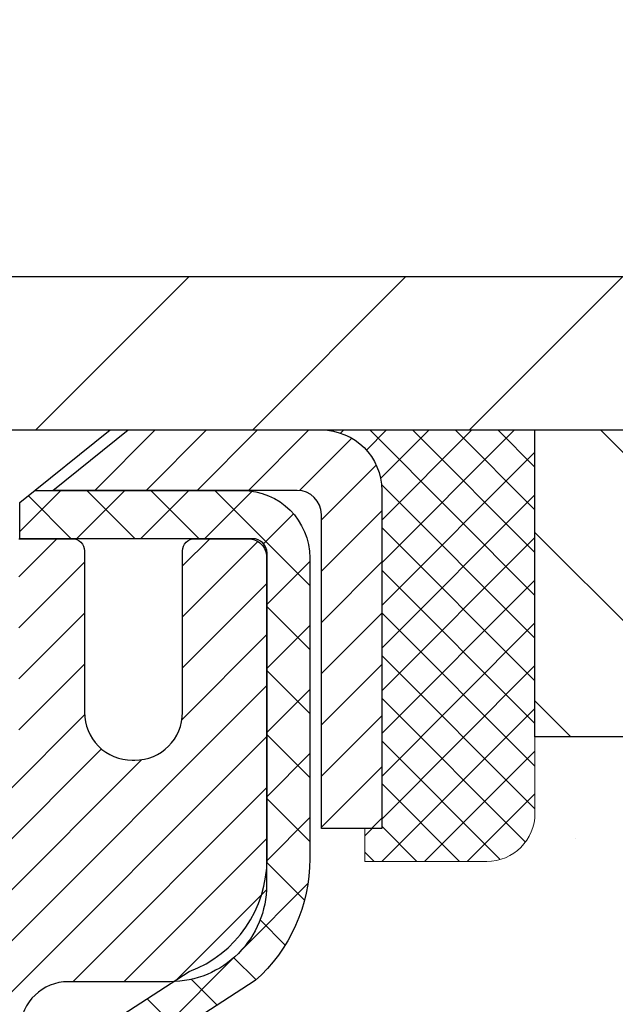
# Model space of a CAD drawing. Extents: x -7 to 3254, y -7 to 1977.
# Drawn here: x 25 to 26, y 19 to 20 of the extents above; entities that cross this region are included whole.
import ezdxf

# ---------------------------------------------------------------- set-up
doc = ezdxf.new("R2010")
doc.units = 0
doc.header["$LTSCALE"] = 5
doc.header["$MEASUREMENT"] = 0
doc.layers.get('0').update_dxf_attribs({"color": 200, "linetype": 'CONTINUOUS'})
doc.layers.get('DEFPOINTS').update_dxf_attribs({"linetype": 'CONTINUOUS'})
for name, color, linetype, lineweight in [('CAPPING STRIP - H', 251, 'CONTINUOUS', 15), ('CAPPING STRIP - L', 7, 'CONTINUOUS', 25), ('CONCRETE - H', 130, 'CONTINUOUS', 9), ('COVER PLATE - L', 7, 'CONTINUOUS', 25), ('DIMS', 50, 'CONTINUOUS', 25), ('MIG RETAINER - H', 251, 'CONTINUOUS', 20), ('MIG RETAINER - L', 7, 'CONTINUOUS', 30), ('NOSING - H', 100, 'CONTINUOUS', 15), ('PVC SIDESHEET - H', 170, 'CONTINUOUS', 20), ('PVC SIDESHEET - L', 150, 'CONTINUOUS', 25), ('SCREW - L', 1, 'CONTINUOUS', 25), ('SEALANT - H', 50, 'CONTINUOUS', 15), ('SEALANT - L', 52, 'CONTINUOUS', 20), ('TEXT - 4', 241, 'CONTINUOUS', 25)]:
    doc.layers.add(name, color=color, linetype=linetype, lineweight=lineweight)
doc.layers.add('NOSING - L', color=102, linetype='CONTINUOUS')
doc.styles.add('ROMANS', font='romans', dxfattribs={"width": 0.9})
doc.dimstyles.get("Standard").update_dxf_attribs({"dimtxt": 0.18, "dimasz": 0.18, "dimexe": 0.18, "dimexo": 0.0625, "dimgap": 0.09, "dimtad": 0, "dimtih": 1, "dimtoh": 1, "dimdec": 4, "dimzin": 0, "dimdsep": 46, "dimtxsty": 'Standard', "dimcen": 0.09, "dimadec": 0, "dimazin": 0, "dimtfac": 1, "dimtdec": 4, "dimtofl": 0, "dimtmove": 0, "dimatfit": 3, "dimfxl": 1, "dimtolj": 1, "dimtzin": 0, "dimarcsym": 0})

# ---------------------------------------------------------------- blocks, each defined once
blk = doc.blocks.new('*D21')
at = {"layer": 'DEFPOINTS', "color": 0, "transparency": 16777216}
for p in [(29.24066953245895, 19.79103670088294), (24.4781477964472, 15.79121392022283), (36.57203103714613, 15.79121392022283)]:
    blk.add_point(p, dxfattribs=at)
at = {"layer": 'DIMS', "color": 0, "lineweight": -2, "transparency": 16777216}
for p, q in [((29.55066953245895, 19.79103670088294), (36.88203103714614, 19.79103670088294)), ((36.57203103714614, 19.48103670088294), (36.57203103714614, 18.51596375933502)), ((36.57203103714614, 16.10121392022283), (36.57203103714614, 17.06929709266836)), ((24.7881477964472, 15.79121392022283), (36.88203103714613, 15.79121392022283))]:
    blk.add_line(p, q, dxfattribs=at)
at = {"layer": 'DIMS', "color": 0, "transparency": 16777216}
for points in [[(36.52036437047947, 19.48103670088294), (36.62369770381281, 19.48103670088294), (36.57203103714614, 19.79103670088294)], [(36.52036437047947, 16.10121392022283), (36.62369770381281, 16.10121392022283), (36.57203103714613, 15.79121392022283)]]:
    blk.add_solid(points, dxfattribs=at)
at = {"layer": 'DIMS', "color": 0, "transparency": 16777216, "insert": (36.57203103714613, 17.79263042600169), "char_height": 0.31, "attachment_point": 5}
blk.add_mtext('\\A1;4 IN\\P [101.6mm]', dxfattribs=at)
blk = doc.blocks.new('*D24')
at = {"layer": 'DEFPOINTS', "color": 0, "transparency": 16777216}
for p in [(29.24066953245895, 19.29110238595057), (24.2406762133763, 18.37045488009993), (24.2406762133763, 17.29103594280592)]:
    blk.add_point(p, dxfattribs=at)
at = {"layer": 'DIMS', "color": 0, "lineweight": -2, "transparency": 16777216}
for p, q in [((29.24066953245895, 18.98110238595057), (29.24066953245895, 18.06045488009993)), ((24.2406762133763, 17.60103594280592), (24.2406762133763, 18.68045488009993)), ((24.5506762133763, 18.37045488009993), (25.45876800763046, 18.37045488009993)), ((28.93066953245895, 18.37045488009993), (28.50710134096379, 18.37045488009993))]:
    blk.add_line(p, q, dxfattribs=at)
at = {"layer": 'DIMS', "color": 0, "transparency": 16777216}
for points in [[(24.5506762133763, 18.42212154676659), (24.5506762133763, 18.31878821343326), (24.2406762133763, 18.37045488009993)], [(28.93066953245895, 18.42212154676659), (28.93066953245895, 18.31878821343326), (29.24066953245895, 18.37045488009993)]]:
    blk.add_solid(points, dxfattribs=at)
at = {"layer": 'DIMS', "color": 0, "transparency": 16777216, "insert": (26.98293467429713, 18.37045488009993), "char_height": 0.31, "attachment_point": 5}
blk.add_mtext('\\A1;5 IN\\P [127.0mm]', dxfattribs=at)
blk = doc.blocks.new('*X25')
at = {"color": 0}
for p, q in [((1237.986130794628, 929.2961535421395), (1237.97385116075, 929.3084331760182)), ((1238.536813030436, 929.1775962613214), (1238.667649945133, 929.3084331760183)), ((1239.602059879881, 928.4750761578006), (1240.435416898099, 929.3084331760183)), ((1246.588648714498, 922.4614025752369), (1239.741618113716, 929.3084331760182)), ((1240.190661302946, 927.2959106278986), (1242.203183851066, 929.3084331760184)), ((1240.238648714498, 923.8083641335176), (1245.738717756998, 929.3084331760184)), ((1240.238648714498, 925.5761310864839), (1243.970950804032, 929.3084331760184)), ((1246.588648714498, 924.2291695282032), (1241.509385066682, 929.3084331760182)), ((1246.588648714498, 925.9969364811695), (1243.277152019649, 929.3084331760182)), ((1246.588648714498, 927.7647034341359), (1245.044918972615, 929.3084331760182)), ((1240.238648714498, 922.0405971805513), (1246.588648714498, 928.3905971805514)), ((1246.588648714498, 920.6936356222706), (1240.226369080619, 927.0559152561492)), ((1240.238648714498, 920.2728302275848), (1246.588648714498, 926.622830227585)), ((1246.588648714497, 918.9258686693039), (1240.238648714498, 925.2758686693037)), ((1240.238648714498, 918.5050632746186), (1246.588648714498, 924.8550632746186)), ((1246.588648714497, 917.1581017163379), (1240.238648714498, 923.5081017163377)), ((1240.238648714498, 916.7372963216523), (1246.588648714498, 923.0872963216523)), ((1246.588648714497, 915.3903347633716), (1240.238648714498, 921.7403347633713)), ((1240.238648714498, 914.9695293686858), (1246.588648714498, 921.3195293686858)), ((1246.588648714497, 913.6225678104047), (1240.238648714498, 919.9725678104049)), ((1240.238648714498, 913.2017624157195), (1246.588648714498, 919.5517624157194)), ((1246.193007264837, 912.2504423070994), (1240.238648714498, 918.2048008574385)), ((1240.249262063965, 911.4446088122202), (1246.588648714498, 917.783995462753)), ((1245.15052543455, 911.5251571844204), (1240.238648714498, 916.4370339044722)), ((1242.017029016931, 911.4446088122202), (1246.588648714498, 916.0162285097866)), ((1243.463306853783, 911.4446088122203), (1240.238648714498, 914.6692669515057)), ((1243.784795969898, 911.4446088122203), (1246.588648714498, 914.2484615568203)), ((1239.538648714498, 912.5017624157197), (1239.845319474796, 912.8084331760185)), ((1241.695539900817, 911.4446088122203), (1240.238648714498, 912.9014999985397)), ((1239.92777294785, 911.4446088122202), (1239.538648714498, 911.833733045573))]:
    blk.add_line(p, q, dxfattribs=at)
blk = doc.blocks.new('*D34')
at = {"layer": 'DEFPOINTS', "color": 0, "transparency": 16777216}
for p in [(27.4906680164504, 22.75417489028636), (13.9906680164504, 19.85353670088266), (27.4906680164504, 19.85353670088271)]:
    blk.add_point(p, dxfattribs=at)
at = {"layer": 'DIMS', "color": 0, "lineweight": -2, "transparency": 16777216}
for p, q in [((13.9906680164504, 20.16353670088266), (13.9906680164504, 23.06417489028636)), ((27.4906680164504, 20.16353670088271), (27.4906680164504, 23.06417489028636)), ((14.3006680164504, 22.75417489028636), (18.79129100680085, 22.75417489028636)), ((27.1806680164504, 22.75417489028636), (21.99462434013419, 22.75417489028636))]:
    blk.add_line(p, q, dxfattribs=at)
at = {"layer": 'DIMS', "color": 0, "transparency": 16777216}
for points in [[(14.3006680164504, 22.80584155695303), (14.3006680164504, 22.7025082236197), (13.9906680164504, 22.75417489028636)], [(27.1806680164504, 22.80584155695303), (27.1806680164504, 22.7025082236197), (27.4906680164504, 22.75417489028636)]]:
    blk.add_solid(points, dxfattribs=at)
at = {"layer": 'DIMS', "color": 0, "transparency": 16777216, "insert": (20.39295767346752, 22.7606412990129), "char_height": 0.31, "attachment_point": 5}
blk.add_mtext('\\A1;13 1/2 IN\\P [342.9mm]', dxfattribs=at)

msp = doc.modelspace()

# ---------------------------------------------------------------- hatches: boundary and pattern name
at = {"layer": 'CAPPING STRIP - H'}
h = msp.add_hatch(dxfattribs=at)
h.set_pattern_fill('ANSI31', color=256, scale=0.47244, angle=90, style=0)
h.set_pattern_definition([(45.00000000000001, (-972.0096829420767, 436.8266831111767), (0.04175819096297156, -0.04175819096297156), [])])
edge = h.paths.add_edge_path()
edge.add_line((24.05215650139073, 19.65482957739628), (24.03454973734992, 19.75166677962203))
edge.add_line((24.03454973734992, 19.75166677962203), (24.23885977717097, 19.78881405959019))
edge.add_arc((24.26350924683115, 19.65324197647884), 0.1377947244043846, 90.00000000099271, 100.30484647022479, ccw=False)
edge.add_line((24.26350924682876, 19.79103670088317), (24.49835658774029, 19.79103670088317))
edge.add_line((24.49835658774029, 19.79103670088317), (24.62138759167803, 19.69261189773293))
edge.add_line((24.62138759167803, 19.69261189773293), (24.26350924682876, 19.69261189773293))
edge.add_arc((24.26350924683172, 19.65324197646565), 0.03936992126728001, 90.00000000430171, 100.3048464714298)
edge.add_line((24.25646654121212, 19.69197685736331), (24.05215650139073, 19.6548295773964))
edge = h.paths.add_edge_path()
edge.add_arc((25.28575501294026, 19.65324197647293), 0.03936992126011774, 359.9999999998346, 449.9999999998345)
edge.add_line((25.28575501294037, 19.69261189773293), (24.8871345601826, 19.69261189773293))
edge.add_line((24.8871345601826, 19.69261189773293), (25.01016556412034, 19.79103670088317))
edge.add_line((25.01016556412034, 19.79103670088317), (25.32512493419992, 19.79103670088317))
edge.add_arc((25.32512493419981, 19.69261189773316), 0.09842480315012381, -6.622258297284134e-11, 89.99999999993378, ccw=False)
edge.add_line((25.42354973734993, 19.69261189773293), (25.42354973734993, 19.14143300009242))
edge.add_line((25.42354973734993, 19.14143300009253), (25.32512493419992, 19.14143300009253))
edge.add_line((25.32512493419992, 19.14143300009253), (25.32512493420037, 19.6532419764727))
at = {"layer": 'CONCRETE - H'}
h = msp.add_hatch(dxfattribs=at)
h.set_pattern_fill('AR-CONC', color=256, scale=0.217)
h.set_pattern_definition([(49.99999999999999, (0, 0), (1.556454596243635, -0.1361721329122314), [0.16275, -1.79025]), (355, (0, 0), (-0.30109039394021, 1.632256930129026), [0.1302, -1.4322]), (100.45144446, (0.12970454777, -0.01134767648), (1.255364197397833, 1.496084780401926), [0.13831621664, -1.52147838304]), (46.18420000000002, (0, 0.434), (2.315913687557312, -0.3591768393209761), [0.244125, -2.685375]), (96.63563549, (0.19299273665, 0.40406852381), (2.028216422113076, 2.113837363680775), [0.20747444214, -2.282218859199999]), (351.1841639899999, (0, 0.434), (2.028216420768858, 2.113837362585878), [0.1953, -2.14830000217]), (21, (0.217, 0.3255), (1.295288303097062, -0.8736829927437852), [0.16275, -1.79025]), (326.0000000000001, (0.217, 0.3255), (0.5279942702698324, 1.573575597751671), [0.1302, -1.4322]), (71.45144474, (0.32494069118, 0.25269308442), (1.823282557504037, 0.6998926015897878), [0.1383162123, -1.52147838304]), (37.50000000000001, (0, 0), (0.02638688603852075, 0.7223796628139459), [0, -1.41484, 0, -1.4539, 0, -1.437625]), (7.499999999999999, (0, 0), (0.5708608962494625, 0.8558734147847217), [0, -0.82894, 0, -1.38229, 0, -0.547925]), (327.5, (-0.48391, 0), (1.158394686494127, -0.04894407166360407), [0, -0.5425, 0, -1.6926, 0, -2.24595]), (317.5, (-0.70091, 0), (1.265513987472978, 0.2172278116611295), [0, -0.70525, 0, -1.12406, 0, -1.59495])])
edge = h.paths.add_edge_path()
edge.add_spline(control_points=[(33.99556175478162, 19.79103670088317), (34.20099303828962, 18.12907504707649), (31.4239224187459, 16.958993516651), (27.59152028934158, 16.07394933077265), (29.72102140945767, 12.70604692090209), (30.96640834096991, 11.03687525949916), (31.19670692592773, 9.892276307674454), (31.35188514405252, 9.6866323976394)], knot_values=[0, 0, 0, 0, 4.639098763335004, 6.698146640287949, 10.04767098668193, 12.84494358860426, 13.55203522608061, 13.55203522608061, 13.55203522608061, 13.55203522608061], degree=3, periodic=0)
edge.add_line((31.35188514405232, 9.686632397637467), (30.85888197605104, 9.686632397638036))
edge.add_line((30.85888197605104, 9.686632397638036), (30.85888197605092, 9.88348240615106))
edge.add_line((30.85888197605092, 9.88348240615106), (30.18919827605097, 9.88348240615106))
edge.add_arc((30.18919827612617, 9.922852406721725), 0.0393700005706652, 239.99745279132281, 269.999999890565, ccw=False)
edge.add_line((30.1695117600741, 9.88875786125378), (30.03375085245628, 9.967139457796165))
edge.add_arc((29.97863436843357, 9.87167140615246), 0.1102359999985073, 60.00090982746958, 90.00000000012926)
edge.add_line((29.97863436843332, 9.981907406150967), (29.07067642740432, 9.981907406150967))
edge.add_arc((29.07067642740509, 10.02127740615309), 0.03937000000212443, 240.0000000005331, 269.99999999888837, ccw=False)
edge.add_line((29.05099142740434, 9.987181986004074), (28.37090424124548, 10.37982998882181))
edge.add_arc((28.31090430051798, 10.27590690614657), 0.1200000000001225, 60.00003267866604, 89.99999999997965)
edge.add_line((28.31090430051802, 10.39590690614669), (28.09946291795828, 10.39590690614669))
edge.add_arc((28.09946291795824, 10.43527690614665), 0.0393699999999555, 225.0000000000622, 270.0000000000569, ccw=False)
edge.add_line((28.07162412398299, 10.40743811217133), (27.95515759985008, 10.5239046363041))
edge.add_arc((27.70545562554323, 10.27420266199771), 0.3531319186157579, 44.99999999994721, 76.09799910890047)
edge.add_arc((27.4161710324604, 9.105432888554887), 1.557170273116427, 76.09799910896572, 103.9020008910518)
edge.add_arc((27.12688643937721, 10.27420266199656), 0.3531319186167809, 103.902000891075, 132.1166085543239)
edge.add_line((26.89006145965328, 10.53614937589985), (26.76071945691646, 10.40743962815075))
edge.add_arc((26.73287914677709, 10.43527690669212), 0.039370000574625, 270.0022064944308, 315.00311970712875, ccw=False)
edge.add_line((26.73288066293915, 10.39590690614669), (25.02197556045718, 10.39590690614658))
edge.add_arc((25.02197404452806, 10.43527690616763), 0.03937000005023847, 180.0000000305282, 270.0022061554579, ccw=False)
edge.add_line((24.98260404447782, 10.43527690614665), (24.98260556045119, 17.14474903178721))
edge.add_arc((25.02197556045105, 17.14474903178733), 0.03936999999985602, 107.30237723715021, 180.0000000001758, ccw=False)
edge.add_arc((24.88266351968256, 17.5919631456237), 0.4290404058597091, 287.3023772372313, 306.9749010397203)
edge.add_arc((24.80617717987446, 17.654071237763), 0.5251995961841358, 309.5666441756271, 345.6920565175213)
edge.add_arc((23.73622699347503, 17.9409262645799), 1.632909065609379, 345.2170686115384, 355.1808035833546)
edge.add_arc((24.00539346565293, 17.70699834014123), 1.36141165189315, 4.074979495412961, 18.33505396016001)
edge.add_arc((24.87092284338452, 17.99955324491143), 0.4478254090914642, 17.64025593848461, 71.87109708272408)
edge.add_arc((25.04100061194832, 18.47673680915784), 0.06004988997899548, 193.4822306558128, 239.2153921070368, ccw=False)
edge.add_line((24.98260556045119, 18.46273655033393), (24.98260556045119, 18.65197159919249))
edge.add_line((24.98260556045119, 18.65197159919249), (24.88418056045154, 18.65197159919249))
edge.add_line((24.88418056045154, 18.65197159919249), (24.88418056045151, 18.65652415531257))
edge.add_arc((24.9235505604515, 18.65652415531278), 0.03936999999998747, 122.90315213932621, 180.0000000003154, ccw=False)
edge.add_line((24.90216396381567, 18.68957881284142), (25.21738190427146, 18.89352704431427))
edge.add_arc((25.03640981734473, 19.09467703855383), 0.2705775608382737, 311.9773110941073, 358.5307111492257)
edge.add_line((25.30689841566161, 19.08773912750199), (25.59481109587358, 19.08773912750199))
edge.add_arc((25.59601493741701, 19.16527544343886), 0.07754566089423381, 269.11048781214, 360.8895121878601)
edge.add_line((25.67355125335388, 19.16647928498229), (25.67355125335388, 19.29110238595057))
edge.add_line((25.67355125335388, 19.29110238595057), (29.24066953245895, 19.29113522848426))
edge.add_line((29.24066953245895, 19.29113522848426), (29.24066953245895, 19.79106954341687))
edge.add_line((29.24066953245895, 19.79106954341687), (33.99556175478165, 19.79103670088305))
h.paths.add_polyline_path([(26.00126800763046, 17.8796215467666), (28.27460134096379, 17.8796215467666), (28.27460134096379, 18.86128821343326), (26.00126800763046, 18.86128821343326)], flags=24)
h.paths.add_polyline_path([(28.47832203572774, 12.49864235806846), (35.22303632144203, 12.49864235806846), (35.22303632144203, 13.9969756914018), (28.47832203572774, 13.9969756914018)], flags=9)
at = {"layer": 'COVER PLATE - L'}
h = msp.add_hatch(dxfattribs=at)
h.set_pattern_fill('ANSI31', color=252, scale=2, style=0)
h.set_pattern_definition([(45, (-35.76582115483603, 6.895389719679585), (-0.1767766952966368, 0.1767766952966369), [])])
h.paths.add_polyline_path([(26.42730267527303, 20.04103670088254), (21.2094180164504, 20.0410367008826), (20.97616484097732, 19.80778352540953), (20.9594180164506, 19.79103670088283), (27.4906680164504, 19.79103670088294), (27.4906680164504, 19.85353670088271)])
at = {"layer": 'MIG RETAINER - H'}
h = msp.add_hatch(dxfattribs=at)
h.set_pattern_fill('ANSI31', color=256, scale=0.47, style=0)
h.set_pattern_definition([(45, (-924.6621160098438, -418.4704863310511), (-0.04154252339470966, 0.04154252339470967), [])])
h.paths.add_polyline_path([(24.24066953245958, 16.88187189762913), (24.24066953245821, 17.57813880476338), (24.31496586674027, 17.6427236228236), (24.47866953245816, 17.6427236228236), (24.47866953245861, 16.88187189762913)])
edge = h.paths.add_edge_path()
edge.add_arc((25.02066953245648, 19.33087189763135), 0.07800000000003138, 270.000000000501, 360.0000000000418)
edge.add_line((25.09866953245657, 19.33087189763147), (25.09866953245623, 19.59387189762855))
edge.add_arc((25.11866953245644, 19.59387189762866), 0.02000000000020918, 90.00000000195422, 180.0000000006514, ccw=False)
edge.add_line((25.11866953245575, 19.61387189762887), (25.20566953245563, 19.61387189763069))
edge.add_arc((25.20566953245631, 19.58387189763071), 0.03000000000002956, 2.1719870346714742e-10, 90.0000000013028, ccw=False)
edge.add_line((25.23566953245628, 19.58387189763083), (25.23566953245697, 19.04887189762381))
edge.add_arc((25.07866953245704, 19.04887189762358), 0.1569999999999254, -90.00000000033191, 6.230038707144558e-11, ccw=False)
edge.add_line((25.07866953245613, 18.89187189762366), (24.91240921749883, 18.89187189762457))
edge.add_arc((24.91240921750952, 18.81313221259289), 0.07873968503150763, 90.00000000777618, 177.4144840053407)
edge.add_arc((24.71886675844311, 18.82187189762861), 0.1149999999996634, 275.2124696742857, 357.41448399777784, ccw=False)
edge.add_arc((24.72749744376856, 18.72726475587511), 0.02000000000000517, 160.3257550186187, 275.2124696744299, ccw=False)
edge.add_arc((24.59745047733722, 18.7737623700633), 0.1181095275611714, 340.3257550185371, 642.6342225154141)
edge.add_arc((24.62765863749766, 18.63899698629244), 0.02000000000015042, -10.621520468789072, 102.63422251443592, ccw=False)
edge.add_arc((24.56966953245748, 18.64987189763006), 0.07899999999997757, 270.0000000008245, 349.3784795304081, ccw=False)
edge.add_line((24.56966953245862, 18.57087189763011), (24.49566953245741, 18.57087189762898))
edge.add_arc((24.49566953245764, 18.55387189762892), 0.01699999999999591, 90.00000000076633, 180)
edge.add_line((24.47866953245759, 18.55387189762892), (24.47866953245816, 17.95532017243441))
edge.add_line((24.47866953245816, 17.95532017243441), (24.31496586674027, 17.95532017243441))
edge.add_line((24.31496586674027, 17.95532017243441), (24.24066953245821, 18.01990499049462))
edge.add_line((24.24066953245821, 18.01990499049462), (24.24066953245628, 19.58387189762799))
edge.add_arc((24.27066953245614, 19.58387189762821), 0.02999999999985903, 90.00000000043423, 180.0000000002171, ccw=False)
edge.add_line((24.27066953245591, 19.61387189762807), (24.33566953245608, 19.61387189762864))
edge.add_arc((24.33566953245631, 19.59387189762866), 0.01999999999998181, 0, 90.00000000065143, ccw=False)
edge.add_line((24.35566953245629, 19.59387189762866), (24.35566953245663, 19.33087189762715))
edge.add_arc((24.43366953245661, 19.33087189762738), 0.07799999999997453, 180.0000000000835, 270.0000000004176)
edge.add_line((24.43366953245717, 19.2528718976274), (24.43766953245719, 19.2528718976274))
edge.add_arc((24.43766953245674, 19.33087189762726), 0.07799999999986085, 270.000000000334, 360.0000000001671)
edge.add_line((24.5156695324566, 19.33087189762749), (24.51566953245626, 19.5938718976282))
edge.add_arc((24.53566953245624, 19.5938718976282), 0.01999999999998181, 90.00000000032571, 180, ccw=False)
edge.add_line((24.53566953245613, 19.61387189762819), (24.67711618051246, 19.6138718976291))
edge.add_line((24.67711618051246, 19.6138718976291), (24.67711618051246, 19.2829766914118))
edge.add_line((24.67711618051246, 19.2829766914118), (24.69640174291018, 19.26364608451))
edge.add_line((24.69640174291018, 19.26364608451), (24.69640174291018, 19.18650383492478))
edge.add_line((24.69640174291018, 19.18650383492478), (24.75425843009882, 19.14793271013183))
edge.add_line((24.75425843009882, 19.14793271013183), (24.81211511728745, 19.18650383492478))
edge.add_line((24.81211511728745, 19.18650383492478), (24.81211511728745, 19.26364608451))
edge.add_line((24.81211511728745, 19.26364608451), (24.83140067968426, 19.28293164690602))
edge.add_line((24.83140067968426, 19.28293164690602), (24.83140067968426, 19.6138718976291))
edge.add_line((24.83140067968426, 19.6138718976291), (24.91866953245628, 19.61387189762932))
edge.add_arc((24.91866953245628, 19.59387189762934), 0.01999999999998181, 0, 90, ccw=False)
edge.add_line((24.93866953245626, 19.59387189762934), (24.9386695324566, 19.33087189763124))
edge.add_arc((25.01666953245669, 19.33087189763147), 0.07800000000008822, 180.000000000167, 270.000000000334)
edge.add_line((25.01666953245714, 19.25287189763127), (25.02066953245716, 19.25287189763127))
at = {"layer": 'NOSING - H'}
h = msp.add_hatch(dxfattribs=at)
h.set_pattern_fill('ANSI35', color=256, scale=1.55, angle=90)
h.set_pattern_definition([(135, (-134.543123990702, -87.58777479289144), (-0.2740038777097872, -0.2740038777097871), []), (135, (-134.543123990702, -87.31377091564151), (-0.2740038777097872, -0.2740038777097871), [0.484375, -0.096875, 0, -0.096875])])
h.paths.add_polyline_path([(29.24066953245895, 19.29110238595057), (29.24066953245895, 19.79103670088317), (25.67354973734902, 19.79103670088317), (25.67354973735084, 19.29110238595057)])
at = {"layer": 'PVC SIDESHEET - H'}
h = msp.add_hatch(dxfattribs=at)
h.set_pattern_fill('ANSI37', color=256, scale=0.59055, style=0)
h.set_pattern_definition([(45, (-159.5455094025258, 52.70277125928696), (-0.05219773870371446, 0.05219773870371446), []), (135, (-159.5455094025258, 52.70277125928696), (-0.05219773870371446, -0.05219773870371446), [])])
h.paths.add_polyline_path([(24.81331304444777, 18.58265235899556), (24.81331304444765, 18.65652415531268, -0.2544175294253038), (24.86366657386722, 18.74907719639315), (25.08453643612299, 18.89198155560449, 0.4033078353723514), (25.23566953243741, 19.04887189769464), (25.2356695324373, 19.07372186368967, 0.02353096692885778), (25.23654054444634, 19.09221939774305), (25.23654054444475, 19.59024989774274, 0.4142135623729873), (25.2129185444447, 19.61387189774267), (24.83299804468115, 19.61387189774165), (24.83299804468103, 19.67292701328778), (24.85760415023864, 19.69261189773384), (25.19601097732115, 19.69261189773475, -0.4142135623730915), (25.30624697732148, 19.5823758977351), (25.30624697732284, 19.09221939774305, -0.213440768600962), (25.21738038826751, 18.8935270443145), (24.90216244781183, 18.68957881284142, 0.2544175294251872), (24.88417904444756, 18.65652415531268), (24.88417904444779, 18.58265235899556), (24.88417904444768, 18.40019425803722, 0.3306422189433676), (24.92614974707416, 18.34366444459043), (24.94991001897287, 18.33659283294934), (24.97296761894447, 18.32933266860174), (24.99564339913351, 18.32151285884378), (25.01778106679896, 18.31290432042941), (25.03922432919964, 18.30327797011249), (25.0598168935945, 18.29240472464708), (25.07940246724249, 18.28005550078716), (25.09782478880035, 18.26600130324492), (25.11496987060033, 18.2501315630593), (25.13084953001336, 18.23268814403899), (25.14549888138819, 18.21397817461614), (25.15895303907368, 18.1943087832227), (25.17124743663518, 18.17398502303864), (25.18243311707576, 18.15321046907921), (25.19258347455443, 18.13204338975594), (25.20177293340814, 18.11052885793468), (25.21007084113054, 18.08869728354453), (25.21754428461438, 18.06657254744742), (25.22426034040356, 18.04417850061633), (25.23028608504248, 18.02153899402389), (25.23568859507483, 17.99867787864297), (25.24053494704478, 17.97561900544643), (25.24489221749636, 17.95238622540715), (25.24882748297361, 17.92900338949788), (25.25240782002058, 17.90549434869148), (25.25570030518131, 17.88188295396058), (25.25877201499972, 17.8581930562783), (25.26169002601998, 17.83444850661714), (25.26452141478612, 17.81067315595008, -0.05933499155532457), (25.26450876707642, 17.79670622255252), (25.26169002601998, 17.77303707550401), (25.25877201499972, 17.74929252584285), (25.25570030518131, 17.72560262816056), (25.25240782002058, 17.70199123342967), (25.24882748297361, 17.67848219262326), (25.24489221749636, 17.65509935671399), (25.24053494704478, 17.63186657667471), (25.23568859507483, 17.60880770347818), (25.23028608504248, 17.58594658809726), (25.22426034040356, 17.56330708150482), (25.21754428461438, 17.54091303467372), (25.21007084113054, 17.51878829857661), (25.20177293340814, 17.49695672418646), (25.19258347455443, 17.47544219236509), (25.18243311707576, 17.45427511304193), (25.17124743663518, 17.4335005590825), (25.15895303907368, 17.41317679889845), (25.14549888138819, 17.39350740750511), (25.13084953001336, 17.37479743808215), (25.11496987060033, 17.35735401906196), (25.09782478880035, 17.34148427887622), (25.07940246724249, 17.32743008133399), (25.0598168935945, 17.31508085747406), (25.03922432919964, 17.30420761200865), (25.01778106679896, 17.29458126169185), (24.99564339913351, 17.28597272327748), (24.97296761894447, 17.27815291351941), (24.94991001897287, 17.27089274917181), (24.92662689195967, 17.26396314698842, 0.3329817396557117), (24.88417904444734, 17.20729132408461), (24.81331304445743, 17.20729132408472), (24.81331304444765, 17.22224619992379, -0.3608117966093517), (24.90319565846366, 17.330586937299), (24.92351347514497, 17.33493293036098), (24.94365685773934, 17.33969539318262), (24.96345137215926, 17.3452907955235), (24.98272258431777, 17.35213560714293), (25.00129755640737, 17.36063853389417), (25.01905385465531, 17.37094622595565), (25.03593053343954, 17.38288628337362), (25.05187036694551, 17.39626700483517), (25.0668161293581, 17.41089668902758), (25.08071059486244, 17.42658363463771), (25.09349653764363, 17.44313614035296), (25.10512786863748, 17.46037297611279), (25.11564381024002, 17.47819312536329), (25.12512302960576, 17.49653265921027), (25.13364440735151, 17.51532784946652), (25.14128682409475, 17.53451496794456), (25.14812916045238, 17.55403028645706), (25.15425029704156, 17.57381007681657), (25.1597291144794, 17.59379061083585), (25.16464449338307, 17.61390816032757), (25.16907471855663, 17.63410022844219), (25.173084381812, 17.6543326169684), (25.17672438791723, 17.67459941404148), (25.18004504701659, 17.69489593667605), (25.18309666925435, 17.71521750188718), (25.18592956477457, 17.73555942668951), (25.18859404372174, 17.75591702809798), (25.19114041624002, 17.77628562312735), (25.19360704331584, 17.7965623018507, 0.06060086340155051), (25.19361899247369, 17.8108250533288), (25.19114041624002, 17.83119995899379), (25.18859404372174, 17.85156855402327), (25.18592956477457, 17.87192615543164), (25.18309666925435, 17.89226808023396), (25.18004504701659, 17.9125896454451), (25.17672438791723, 17.93288616807978), (25.173084381812, 17.95315296515274), (25.16907471855663, 17.97338535367895), (25.16464449338307, 17.99357742179369), (25.1597291144794, 18.01369497128529), (25.15425029704156, 18.03367550530457), (25.14812916045238, 18.05345529566419), (25.14128682409475, 18.0729706141767), (25.13364440735151, 18.09215773265474), (25.12512302960576, 18.11095292291087), (25.11564381024002, 18.12929245675797), (25.10512786863748, 18.14711260600835), (25.09349653764363, 18.16434944176818), (25.08071059486244, 18.18090194748343), (25.0668161293581, 18.19658889309368), (25.05187036694551, 18.21121857728598), (25.03593053343954, 18.22459929874763), (25.01905385465531, 18.23653935616549), (25.00129755640737, 18.24684704822708), (24.98272258431777, 18.25534997497822), (24.96345137215926, 18.26219478659776), (24.94365685773934, 18.26779018893852), (24.92351347514497, 18.27255265176017), (24.90319565846366, 18.27689864482225, -0.3608117966100778), (24.81331304444765, 18.38523938219747)])

# ---------------------------------------------------------------- linework, layer by layer
at = {"layer": 'CAPPING STRIP - L'}
msp.add_lwpolyline([(25.32512493420037, 19.6532419764727, 0.414213562373095), (25.28575501294037, 19.69261189773293), (24.8871345601826, 19.69261189773293), (25.01016556412034, 19.79103670088317), (25.32512493419992, 19.79103670088317, -0.414213562373095), (25.42354973734993, 19.69261189773293), (25.42354973734993, 19.14143300009253), (25.32512493419992, 19.14143300009253)], format="xyb", close=True, dxfattribs=at)
at = {"layer": 'COVER PLATE - L'}
for p, q in [((15.05403335762875, 20.04103670088271), (26.42730267527308, 20.04103670088254)), ((13.9906680164504, 19.79103670088271), (27.4906680164504, 19.79103670088288)), ((13.9906680164504, 19.79103670088271), (27.4906680164504, 19.79103670088294))]:
    msp.add_line(p, q, dxfattribs=at)
at = {"layer": 'MIG RETAINER - L'}
msp.add_lwpolyline([(24.83140067968426, 19.6138718976291), (24.91866953245628, 19.61387189762932, -0.4142135623735612), (24.93866953245626, 19.59387189762934), (24.9386695324566, 19.33087189763124, 0.4142135623747932), (25.01666953245714, 19.25287189763127), (25.02066953245716, 19.25287189763127, 0.4142135623714301), (25.09866953245657, 19.33087189763147), (25.09866953245623, 19.59387189762843, -0.4142135623672345), (25.11866953245575, 19.61387189762887), (25.20566953245563, 19.61387189763069, -0.4142135623789455), (25.23566953245628, 19.58387189763083), (25.23566953245697, 19.04887189762381, -0.414213562375043), (25.07866953245613, 18.89187189762366), (24.91240921749883, 18.89187189762445, 0.4010574505985916), (24.83374968905659, 18.81668419548008, -0.3748896829303737)], format="xyb", dxfattribs=at)
at = {"layer": 'NOSING - L'}
msp.add_lwpolyline([(29.24066953245895, 19.79110238595057), (29.24066953245895, 19.29110238595057), (25.67354973735084, 19.29110238595057), (25.67354973734902, 19.79103670088294), (29.24066953245895, 19.79103670088294)], dxfattribs=at)
at = {"layer": 'PVC SIDESHEET - L'}
msp.add_lwpolyline([(24.86366657386699, 18.74907719639303), (25.1096135974179, 18.90820665589239, 0.3114351400790096), (25.23654054444634, 19.09221939774271), (25.23654054444475, 19.59024989774274, 0.4142135623731408), (25.2129185444447, 19.61387189774267), (24.83299804468115, 19.61387189774165), (24.83299804468103, 19.67292701328778), (24.85760415023864, 19.69261189773384), (25.19601097732115, 19.69261189773475, -0.4142135623730909), (25.30624697732148, 19.5823758977351), (25.30624697732284, 19.09221939774294, -0.2134407686008599), (25.21738038826751, 18.8935270443145), (24.90216244781183, 18.68957881284142, 0.2544175294253872)], format="xyb", dxfattribs=at)
at = {"layer": 'SCREW - L'}
for p in [(24.52787796524601, 19.79103670088317), (24.83299485501104, 19.6729269371027)]:
    msp.add_line(p, (24.98063205973537, 19.79103670088317), dxfattribs=at)
at = {"layer": 'SEALANT - L'}
for p, q in [((25.32512302453179, 19.7910392993051), (25.6735482213825, 19.7910392993051)), ((25.32512454049922, 19.7910392993051), (25.67354973734993, 19.7910392993051)), ((25.67354973734993, 19.7910392993051), (25.67354973734993, 19.1664792849824)), ((25.39599068223171, 19.0877391275021), (25.39599068223171, 19.14143300009253)), ((25.39599068223171, 19.0877391275021), (25.59480957986963, 19.0877391275021))]:
    msp.add_line(p, q, dxfattribs=at)
msp.add_arc((25.59480957986963, 19.1664792849824), 0.07874015748031496, 270, 0, dxfattribs=at)

# ---------------------------------------------------------------- block references
at = {"layer": 'SEALANT - H', "xscale": 0.03937007874015748, "yscale": 0.03937007874015748, "zscale": 0.03937007874015748}
msp.add_blockref('*X25', (-23.4047435191267, -16.79590688872715), dxfattribs=at)

# ---------------------------------------------------------------- dimensions: what is measured, and where the dimension line sits
at = {"layer": 'DIMS'}
for base, p1, p2, override, picture, middle in [((27.4906680164504, 22.75417489028636), (13.9906680164504, 19.85353670088266), (27.4906680164504, 19.85353670088271), {"dimtxt": 0.31, "dimasz": 0.31, "dimexe": 0.31, "dimexo": 0.31, "dimgap": 0.31, "dimlunit": 5, "dimpost": ' IN', "dimtmove": 1, "dimfrac": 2}, '*D34', (20.39295767346752, 22.7606412990129)), ((24.2406762133763, 18.37045488009993), (29.24066953245895, 19.29110238595057), (24.2406762133763, 17.29103594280592), {"dimtxt": 0.31, "dimasz": 0.31, "dimexe": 0.31, "dimexo": 0.31, "dimgap": 0.31, "dimlunit": 5, "dimpost": ' IN', "dimfrac": 2}, '*D24', (26.98293467429713, 18.37045488009993))]:
    dim = msp.add_linear_dim(base=base, p1=p1, p2=p2, text='<>\\P[]', dimstyle='Standard', override=override, dxfattribs=at)
    dim.commit()
    dim.dimension.update_dxf_attribs({"geometry": picture, "text_midpoint": middle, "dimtype": 160})
dim = msp.add_linear_dim(base=(36.57203103714613, 15.79121392022283), p1=(29.24066953245895, 19.79103670088294), p2=(24.4781477964472, 15.79121392022283), angle=90, text='<>\\P[]', dimstyle='Standard', override={"dimtxt": 0.31, "dimasz": 0.31, "dimexe": 0.31, "dimexo": 0.31, "dimgap": 0.31, "dimlunit": 5, "dimpost": ' IN', "dimfrac": 2}, dxfattribs=at)
dim.commit()
dim.dimension.update_dxf_attribs({"geometry": '*D21', "text_midpoint": (36.57203103714613, 17.79263042600169), "dimtype": 160})

# ---------------------------------------------------------------- leaders
at = {"layer": 'TEXT - 4'}
for points, override in [([(20.89764264646902, 19.87019297083869), (25.34599786628971, 29.17586321165771), (25.80186330147433, 29.17586321165771)], {"dimasz": 0.31}), ([(20.87003909261787, 18.20827393792653), (26.05418624025825, 27.85804399106712), (26.40300569429994, 27.85804399106712)], {"dimasz": 0.31}), ([(23.07020735294441, 19.91876599052883), (26.77201084499021, 26.689393389336), (27.17355337444079, 26.689393389336)], {"dimasz": 0.31}), ([(24.18873193300971, 19.5717917629547), (26.90485327425728, 24.6961453501299), (27.48591010171975, 24.6961453501299)], {"dimtxt": 0.7, "dimasz": 0.31, "dimexe": 0.5, "dimexo": 0.5, "dimtih": 0, "dimtoh": 0, "dimtxsty": 'ROMANS', "dimdle": 0.05, "dimclrd": 256, "dimclre": 256, "dimclrt": 256, "dimtfac": 0.3, "dimlwd": 65535, "dimlwe": 65535})]:
    msp.add_leader(points, dimstyle='Standard', override=override, dxfattribs=at)

doc.saveas('drawing.dxf')
